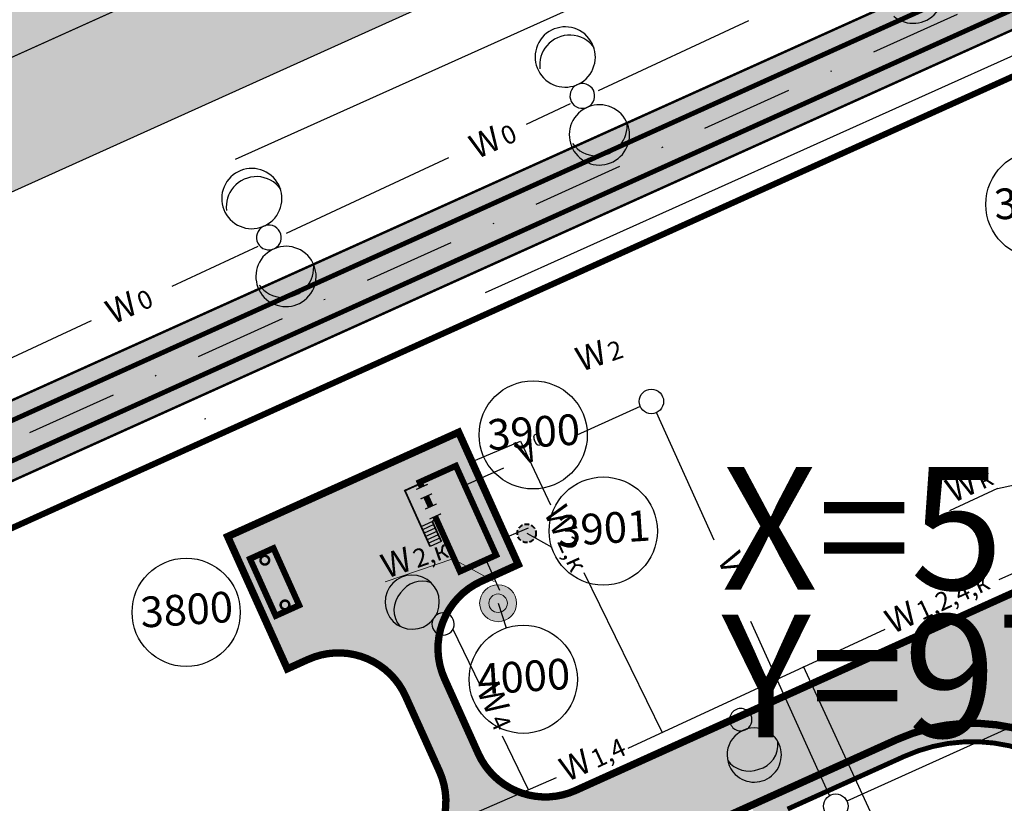
# Model space of a CAD drawing. Units: metres. Extents: x -514 to 604789, y 78 to 9753014.
# Drawn here: x 568049 to 568130, y 9747048 to 9747112 of the extents above; entities that cross this region are included whole.
import ezdxf

# ---------------------------------------------------------------- set-up
doc = ezdxf.new("R2010")
doc.units = ezdxf.units.M
doc.header["$MEASUREMENT"] = 0
for name, pattern in [('ACAD_ISO04W100_1', [30.0001, 20, -5, 0.0001, -5]), ('DASHDOT', [1.0001, 0.5, -0.25, 0.0001, -0.25]), ('DGN Style 3', [31.753091, 22.680779, -9.072312]), ('HIDDEN', [0.375, 0.25, -0.125]), ('HIDDENX2', [19.05, 12.7, -6.35])]:
    doc.linetypes.add(name, pattern=pattern)
doc.layers.get('0').update_dxf_attribs({"color": 8})
for name, color, linetype in [('_патрульная дорога', 7, 'Continuous'), ('_проезд', 250, 'Continuous'), ('_сооруж', 250, 'Continuous'), ('_сооруж_штрих', 252, 'Continuous'), ('_тротуар_штрих', 9, 'Continuous'), ('Cerca de alambrado (Слой2_proezd) LC', 5, 'Continuous'), ('Cerca de arame farpado (Слой2_proezd) LC', 5, 'Continuous'), ('Coordenadas', 3, 'Continuous'), ('NUMEROS DE PREDIOS PORTUGUES LC', 7, 'Continuous'), ('Prédio(_сооруж)', 8, 'Continuous'), ('Rede de Agua e esgoto', 7, 'Continuous'), ('Rede de cabos de comunicação (сс) LC', 210, 'Continuous'), ('Redes eletricas (Сети электро) LC', 1, 'Continuous'), ('Traçado do prédio(_сооруж_штрих)', 253, 'Continuous'), ('дороги', 254, 'Continuous'), ('проезд', 7, 'Continuous'), ('Слой2_proezd', 5, 'Continuous')]:
    doc.layers.add(name, color=color, linetype=linetype)
doc.layers.add('Faixa desmatada (дороги) LC', color=7, linetype='Continuous', true_color=0xe7e9e2)
doc.styles.get("Standard").update_dxf_attribs({"font": 'ARIAL.TTF'})
doc.styles.add('Style-Arial_3', font='ARIAL.TTF')
doc.styles.add('Style-CHAR_FAST_FONT_6', font='CHAR_FAST_FONT.shx')
doc.styles.add('Style-spec_3', font='spec.shx')
doc.styles.add('TXT', font='ARIAL.TTF', dxfattribs={"height": 0.2})
doc.linetypes.add('4742a', pattern='A,2,["0",Style-spec_3,S=1,R=0,X=0,Y=0],3', length=5)
doc.linetypes.add('4751a', pattern='A,2.5,["=",Style-spec_3,S=0.8,R=0,X=0,Y=0],2.5', length=5)
doc.linetypes.add('OTKOS', pattern='A,0.25,["=",Style-CHAR_FAST_FONT_6,S=0.5,R=180,X=0,Y=0],0.5,["=",Style-CHAR_FAST_FONT_6,S=1,R=180,X=0,Y=0],0.25', length=1)

# ---------------------------------------------------------------- blocks, each defined once
blk = doc.blocks.new('block очистные')
at = {"layer": 'Traçado do prédio(_сооруж_штрих)', "lineweight": -3, "ltscale": 5, "true_color": 0x948c73}
blk.add_hatch(color=252, dxfattribs=at).paths.add_polyline_path([(2860, 3620), (2860, 4620), (7860, 4620), (7860, 0), (0, 0), (0, 3240), (4660, 3240), (4660, 3620)])
at = {"color": 250, "lineweight": -3, "ltscale": 5, "true_color": 0x171612, "flags": 128}
blk.add_lwpolyline([(2860, 3620), (2860, 4620), (7860, 4620), (7860, 0), (0, 0), (0, 3240), (4660, 3240), (4660, 3620)], close=True, dxfattribs=at)
at = {"layer": 'Prédio(_сооруж)', "color": 250, "lineweight": -3, "true_color": 0x171612}
for points, const_width in [([(7860, 3394), (7860, 4620), (2860, 4620)], 150), ([(7548, 3240), (7990, 3240), (7990, 0), (0, 0), (0, 3240), (4924, 3240)], 500), ([(2860, 3620), (4660, 3620)], 150), ([(4924, 2710), (4924, 3739)], 100), ([(5790, 3240), (6700, 3240)], 500), ([(5804, 2710), (5804, 3739)], 100), ([(6714, 2710), (6714, 3739)], 100), ([(7562, 2710), (7562, 3739)], 100)]:
    blk.add_lwpolyline(points, dxfattribs=dict(at, const_width=const_width))
for points in [[(2860, 3620), (2860, 4620)], [(3160, 3620), (3160, 4620)], [(3460, 3620), (3460, 4620)], [(3760, 3620), (3760, 4620)], [(4060, 3620), (4060, 4620)], [(4360, 3620), (4360, 4620)], [(4660, 4620), (4660, 3240)]]:
    blk.add_lwpolyline(points, dxfattribs=at)
blk = doc.blocks.new('Cerca de alambrado n.(Слой2_proezd) LC')
at = {"layer": 'Cerca de alambrado (Слой2_proezd) LC', "color": 5, "linetype": '4742a', "ltscale": 3}
blk.add_line((43.866, 453.57), (-144.382, 368.703), dxfattribs=at)
blk = doc.blocks.new('Cerca de arame farpado n.(Слой2_proezd) LC')
at = {"layer": 'Cerca de arame farpado (Слой2_proezd) LC', "color": 5, "linetype": '4751a', "lineweight": 30, "ltscale": 3}
blk.add_line((57.716, 432.391), (-111.311, 356.189), dxfattribs=at)
blk = doc.blocks.new('Faixa Desmatada (дороги) LC')
at = {"layer": 'Faixa desmatada (дороги) LC', "ltscale": 5}
h = blk.add_hatch(dxfattribs=at)
h.set_pattern_fill('AR-CONC', scale=2, angle=24.29984, style=0)
h.set_pattern_definition([(74.29984, (3496666.564, -9120393.81), (13.590746995, 4.759369298), [1.5, -16.5]), (19.29984, (3496666.564, -9120393.81), (-8.71989057, 12.569068536), [1.2, -13.2]), (124.75124, (3496667.697, -9120393.413), (4.870869893, 17.328433895), [1.2748038, -14.02284224]), (70.48404, (3496664.918, -9120390.164), (20.816024898, 5.76655074), [2.25, -24.75]), (120.93544, (3496666.653, -9120389.684), (9.0198943, 25.448801674), [1.91220576, -21.03426]), (15.48404, (3496664.918, -9120390.164), (9.01987443, 25.448808723), [1.8, -19.8]), (45.29984, (3496667.152, -9120390.252), (14.194123178, -2.426286708), [1.5, -16.5]), (350.29984, (3496667.152, -9120390.252), (-1.532982793, 15.220641878), [1.2, -13.2]), (95.75124, (3496668.335, -9120390.455), (12.661150256, 12.794345195), [1.2748038, -14.02284224]), (61.799839997, (3496666.564, -9120393.8097), (-2.5181441503, 6.1680971165), [0, -13.04, 0, -13.4, 0, -13.25]), (31.79984, (3496666.564, -9120393.81), (1.5491532386, 9.3544960443), [0, -7.64, 0, -12.74, 0, -5.05]), (351.799839997, (3496662.4993, -9120395.645), (9.916194542, 3.9823525768), [0, -5, 0, -15.6, 0, -20.7]), (341.79984, (3496660.6765, -9120396.468), (9.80648146, 6.624482441), [0, -6.5, 0, -10.36, 0, -14.7])])
h.paths.add_polyline_path([(152.284, 524.42), (45.041, 476.04), (-170.838, 378.714), (0, 0), (209.965, 94.548), (271.641, 122.431), (334.442, 401.991), (257.763, 572.127)])
h.paths.add_polyline_path([(247.758, 545.652), (313.366, 400.079), (254.558, 136.657), (10.018, 26.432), (-144.382, 368.703), (52.38, 457.409), (160.526, 506.197)], flags=16)

msp = doc.modelspace()

# ---------------------------------------------------------------- hatches: boundary and pattern name
at = {"layer": '_патрульная дорога', "ltscale": 5}
h = msp.add_hatch(color=43, dxfattribs=at)
h.paths.add_polyline_path([(568009.651, 9747048.481, -0.414274), (568015.657, 9747064.355), (568180.535, 9747138.686), (568179.919, 9747140.053), (568015.041, 9747065.722, 0.414278), (568008.283, 9747047.864), (568138.841, 9746758.435, 0.413857), (568156.683, 9746751.673), (568315.595, 9746823.122), (568314.98, 9746824.49), (568156.068, 9746753.042, -0.413853), (568140.209, 9746759.052)])
h.paths.add_polyline_path([(568182.385, 9747134.584), (568181.768, 9747135.951), (568016.89, 9747061.62, 0.414278), (568012.385, 9747049.714), (568142.943, 9746760.286, 0.413857), (568154.838, 9746755.778), (568313.75, 9746827.226), (568313.135, 9746828.594), (568154.223, 9746757.146, -0.413853), (568144.311, 9746760.902), (568013.753, 9747050.331, -0.414274), (568017.507, 9747060.252)], flags=17)
h.paths.add_polyline_path([(568295.996, 9747185.836), (568356.769, 9747213.324, -0.414604), (568366.697, 9747209.572), (568415.4, 9747101.51, -0.168053), (568416.197, 9747092.721), (568364.551, 9746858.244, -0.229836), (568356.169, 9746848.179), (568331.313, 9746836.942), (568331.931, 9746835.575), (568356.787, 9746846.812, 0.229836), (568366.007, 9746857.884), (568417.653, 9747092.361, 0.168053), (568416.768, 9747102.127), (568368.065, 9747210.188, 0.414604), (568356.151, 9747214.691), (568295.378, 9747187.203), (568188.099, 9747138.807), (568188.716, 9747137.44)], flags=17)
h.paths.add_polyline_path([(568186.249, 9747142.909), (568186.866, 9747141.542), (568294.141, 9747189.937), (568354.914, 9747217.424, -0.414604), (568370.8, 9747211.421), (568419.289, 9747103.832, -0.168053), (568420.441, 9747091.136), (568368.919, 9746857.164, -0.229836), (568358.023, 9746844.079), (568335.213, 9746833.685), (568335.811, 9746832.39), (568358.641, 9746842.712, 0.229836), (568370.375, 9746856.803), (568421.897, 9747090.776, 0.168053), (568420.657, 9747104.449), (568372.167, 9747212.037, 0.414604), (568354.296, 9747218.791), (568293.523, 9747191.303)])
msp.add_hatch(color=41, dxfattribs=at).paths.add_polyline_path([(568181.559, 9747135.857), (568180.326, 9747138.592), (568015.448, 9747064.26, 0.414278), (568009.441, 9747048.386), (568139.999, 9746758.958, 0.413857), (568155.859, 9746752.947), (568314.771, 9746824.395), (568313.541, 9746827.131), (568154.629, 9746755.683, -0.413853), (568142.734, 9746760.191), (568012.176, 9747049.62, -0.414274), (568016.681, 9747061.525)])
at = {"layer": '_сооруж', "ltscale": 5, "true_color": 0xa7ce7e}
h = msp.add_hatch(color=63, dxfattribs=at)
h.paths.add_polyline_path([(568087.098, 9747063.857, 1), (568089.844, 9747065.096, 1)])
h.paths.add_polyline_path([(568089.157, 9747064.786, -1), (568087.784, 9747064.167, -1)], flags=16)
at = {"layer": '_сооруж_штрих', "ltscale": 5, "true_color": 0x948c73}
h = msp.add_hatch(color=252, dxfattribs=at)
edge = h.paths.add_edge_path()
edge.add_arc((568090.803, 9747070.178), 0.753, 24.57419, 384.57419)
msp.add_hatch(color=252, dxfattribs=at).paths.add_polyline_path([(568072.249, 9747064.313), (568070.153, 9747068.963), (568068.238, 9747068.099), (568070.335, 9747063.45)])
at = {"layer": '_сооруж_штрих', "ltscale": 5}
h = msp.add_hatch(color=256, dxfattribs=at)
edge = h.paths.add_edge_path()
edge.add_arc((568088.471, 9747064.477), 0.753, 24.28589, 384.28589)
at = {"layer": '_тротуар_штрих', "ltscale": 5, "true_color": 0xa8beac}
for points in [[(568151.305, 9747022.67, -0.139599), (568152.105, 9747017.252), (568139.466, 9747045.246, 0.414214), (568121.606, 9747051.995), (568112.077, 9747047.692), (568114.636, 9747042.025), (568111.417, 9747049.04), (568120.989, 9747053.362, -0.414214), (568140.833, 9747045.863)], [(568109.089, 9747047.989), (568111.46, 9747049.059), (568119.214, 9747031.885), (568080.935, 9747014.601), (568090.812, 9746992.728), (568096.24, 9746995.174), (568098.605, 9746989.937), (568094.629, 9746988.142), (568092.55, 9746987.466), (568090.523, 9746987.256), (568089.43, 9746987.472), (568076.78, 9747015.488), (568115.808, 9747033.11)]]:
    msp.add_hatch(color=253, dxfattribs=at).paths.add_polyline_path(points)
at = {"layer": 'дороги', "ltscale": 5}
h = msp.add_hatch(color=256, dxfattribs=at)
edge = h.paths.add_edge_path()
edge.add_line((568127.511, 9746982.9), (568086.66, 9746964.455))
edge.add_line((568086.66, 9746964.455), (568065.342, 9747011.67))
edge.add_arc((568085.483, 9747020.764), 22.099, 114.557, 204.29984, ccw=False)
edge.add_line((568076.299, 9747040.864), (568182.18, 9747088.671))
edge.add_line((568182.18, 9747088.671), (568185.071, 9747082.269))
edge.add_arc((568188.774, 9747074.066), 9, 114.29984, 204.29984)
edge.add_line((568180.572, 9747070.363), (568189.464, 9747050.667))
edge.add_arc((568200.401, 9747055.605), 12, 204.29984, 294.29984)
edge.add_line((568205.339, 9747044.668), (568217.734, 9747050.264))
edge.add_line((568217.734, 9747050.264), (568218.244, 9747044.984))
edge.add_line((568218.244, 9747044.984), (568203.71, 9747038.422))
edge.add_line((568203.71, 9747038.422), (568205.901, 9747033.569))
edge.add_line((568205.901, 9747033.569), (568202.976, 9747032.249))
edge.add_line((568202.976, 9747032.249), (568207.245, 9747022.793))
edge.add_line((568207.245, 9747022.793), (568208.621, 9747023.414))
edge.add_line((568208.621, 9747023.414), (568220.088, 9746998.018))
edge.add_line((568220.088, 9746998.018), (568221.598, 9746998.751))
edge.add_line((568221.598, 9746998.751), (568226.323, 9746988.34))
edge.add_line((568226.323, 9746988.34), (568215.591, 9746983.495))
edge.add_line((568215.591, 9746983.495), (568204.126, 9747008.886))
edge.add_arc((568196.921, 9747005.632), 7.906, 24.29984, 121.70348)
edge.add_arc((441712.906, 10027092.786), 307314.498, 294.28982866, 294.30317713, ccw=False)
edge = h.paths.add_edge_path(flags=16)
edge.add_line((568098.601, 9746989.936), (568094.629, 9746988.142))
edge.add_arc((568090.514, 9746997.256), 10, 204.29984, 294.29984, ccw=False)
edge.add_line((568081.4, 9746993.141), (568071.69, 9747014.645))
edge.add_arc((568085.361, 9747020.817), 15, 114.29984, 204.29984, ccw=False)
edge.add_line((568079.189, 9747034.488), (568120.989, 9747053.362))
edge.add_arc((568127.162, 9747039.691), 15, 24.29984, 114.29984, ccw=False)
edge.add_line((568140.833, 9747045.863), (568151.305, 9747022.67))
edge.add_arc((568142.191, 9747018.555), 10, -65.70016, 24.29984, ccw=False)
edge.add_line((568146.306, 9747009.441), (568125.633, 9747000.107))
edge.add_line((568125.633, 9747000.107), (568122.504, 9747007.037))
edge.add_line((568122.504, 9747007.037), (568096.239, 9746995.178))
edge.add_line((568096.239, 9746995.178), (568098.601, 9746989.936))
h = msp.add_hatch(color=256, dxfattribs=at)
edge = h.paths.add_edge_path()
edge.add_line((568071.281, 9747059.13), (568066.415, 9747069.914))
edge.add_line((568066.415, 9747069.914), (568085.252, 9747078.419))
edge.add_line((568085.252, 9747078.419), (568090.118, 9747067.634))
edge.add_line((568090.118, 9747067.634), (568087.098, 9747066.265))
edge.add_arc((568089.578, 9747060.792), 6.009, 114.37284, 204.18687)
edge.add_line((568084.096, 9747058.33), (568086.853, 9747052.216))
edge.add_arc((568092.332, 9747054.687), 6.01, 204.27382, 297.61724)
edge.add_line((568095.118, 9747049.361), (568080.683, 9747042.844))
edge.add_arc((568078.214, 9747048.312), 6, 294.29984, 384.28277)
edge.add_line((568083.683, 9747050.78), (568080.923, 9747056.897))
edge.add_arc((568075.454, 9747054.43), 6, 24.28277, 114.28589)
edge.add_line((568072.986, 9747059.899), (568071.281, 9747059.13))

# ---------------------------------------------------------------- linework, layer by layer
at = {"color": 253, "linetype": 'Continuous', "elevation": -37, "flags": 128}
msp.add_lwpolyline([(568413.455, 9747096.908, 0.5, 0.5, 0), (568361.716, 9747211.692, 0.5, 0.5, 0), (568256.168, 9747164.139, 0.5, 0.5, 0), (568148.925, 9747115.759, 0.5, 0.5, 0), (568015.123, 9747055.407, 0.5, 0.5, 0), (568149.167, 9746758.71, 0.5, 0.5, 0), (568359.756, 9746853.853, 0.5, 0.5, 0), (568359.756, 9746853.853, 0.5, 0.5, 0), (568413.455, 9747096.908, 0, 0, 0)], format="xyseb", dxfattribs=at)
at = {"layer": '_патрульная дорога', "lineweight": 9, "ltscale": 5}
msp.add_circle((568088.471, 9747064.477, -7.5), 1.506, dxfattribs=at)
at = {"layer": '_патрульная дорога', "linetype": 'Continuous', "lineweight": 18, "ltscale": 5}
msp.add_circle((568088.471, 9747064.477, -7.5), 0.753, dxfattribs=at)
at = {"layer": '_проезд', "ltscale": 5, "const_width": 0.6, "elevation": -37, "flags": 128}
msp.add_lwpolyline([(568066.072, 9746997.903), (568070.436, 9746999.874), (568065.109, 9747011.673, -0.414214), (568076.106, 9747040.777), (568080.683, 9747042.844, 0.414126), (568083.683, 9747050.78), (568080.923, 9747056.897, 0.41423), (568072.986, 9747059.899), (568071.281, 9747059.13), (568066.415, 9747069.914), (568085.252, 9747078.419), (568090.118, 9747067.634), (568087.098, 9747066.265, 0.414152), (568084.096, 9747058.33), (568086.853, 9747052.216, 0.414347), (568094.792, 9747049.214), (568185.524, 9747090.181, 0.414214), (568193.023, 9747110.025), (568144.733, 9747216.975)], format="xyb", dxfattribs=at)
at = {"layer": '_проезд', "ltscale": 5, "flags": 128}
msp.add_lwpolyline([(568122.504, 9747007.037, 0.6, 0.6, 0), (568125.633, 9747000.107, 0.6, 0.6, 0), (568146.306, 9747009.441, 0.6, 0.6, 0.414214), (568151.305, 9747022.67, 0.6, 0.6, 0), (568140.833, 9747045.863, 0.6, 0.6, 0.414214), (568120.989, 9747053.362, 0.6, 0.6, 0), (568079.189, 9747034.488, 0.6, 0.6, 0.414214), (568071.69, 9747014.645, 0.6, 0.6, 0), (568081.4, 9746993.141, 0.6, 0.6, 0.414214), (568094.629, 9746988.142, 0.6, 0.6, 0), (568098.601, 9746989.936, 0.6, 0.6, 0), (568097.006, 9746993.479, 0, 0, 0)], format="xyseb", dxfattribs=at)
at = {"layer": '_проезд', "ltscale": 5, "const_width": 0.4, "flags": 128}
msp.add_lwpolyline([(568152.105, 9747017.252), (568139.466, 9747045.246, 0.414214), (568121.606, 9747051.995), (568112.077, 9747047.692)], format="xyb", dxfattribs=at)
at = {"layer": '_сооруж', "elevation": -37}
for points in [[(568009.457, 9747048.462, -0.414274), (568015.464, 9747064.336), (568180.341, 9747138.667), (568179.725, 9747140.034), (568014.847, 9747065.703, 0.414278), (568008.09, 9747047.845), (568138.648, 9746758.416, 0.413857), (568156.49, 9746751.654), (568315.401, 9746823.103), (568314.786, 9746824.471), (568155.874, 9746753.022, -0.413853), (568140.015, 9746759.033), (568009.457, 9747048.462, -0.414274)], [(568182.191, 9747134.564), (568181.574, 9747135.932), (568016.697, 9747061.601, 0.414278), (568012.192, 9747049.695), (568142.75, 9746760.266, 0.413857), (568154.644, 9746755.758), (568313.556, 9746827.207), (568312.941, 9746828.575), (568154.029, 9746757.127, -0.413853), (568144.117, 9746760.883), (568013.559, 9747050.312, -0.414274), (568017.313, 9747060.233), (568182.191, 9747134.564)]]:
    msp.add_lwpolyline(points, format="xyb", close=True, dxfattribs=at)
at = {"layer": '_сооруж', "color": 250, "linetype": 'HIDDENX2', "ltscale": 0.2, "true_color": 0x171612, "const_width": 0.5, "elevation": -7.5}
msp.add_lwpolyline([(568072.249, 9747064.313), (568070.153, 9747068.963), (568068.238, 9747068.099), (568070.335, 9747063.45)], close=True, dxfattribs=at)
at = {"layer": '_сооруж', "color": 250, "ltscale": 5, "true_color": 0x171612, "const_width": 0.2, "elevation": -7.5, "flags": 128}
for points in [[(568069.094, 9747067.94, 70.423084), (568069.092, 9747067.96)], [(568070.739, 9747064.294, 70.423084), (568070.737, 9747064.314)]]:
    msp.add_lwpolyline(points, format="xyb", close=True, dxfattribs=at)
at = {"layer": '_сооруж', "color": 250, "linetype": 'HIDDEN', "lineweight": 40, "ltscale": 1.5, "true_color": 0x171612}
msp.add_circle((568090.803, 9747070.178, -7.5), 0.753, dxfattribs=at)
at = {"layer": '_сооруж', "ltscale": 5}
msp.add_circle((568069.441, 9747067.984, -7.5), 0.35, dxfattribs=at)
at = {"layer": '_сооруж', "linetype": 'OTKOS', "lineweight": 5, "ltscale": 0.75}
msp.add_circle((568088.471, 9747064.477, -7.5), 0.753, dxfattribs=at)
at = {"layer": 'NUMEROS DE PREDIOS PORTUGUES LC', "lineweight": -3}
for p, q in [((568090.803, 9747070.178, -7.5), (568092.841, 9747069.043)), ((568088.471, 9747064.477, -7.5), (568089.136, 9747062.463))]:
    msp.add_line(p, q, dxfattribs=at)
for centre in [(568132.66, 9747096.999), (568091.331, 9747078.204), (568097.051, 9747070.364), (568063.032, 9747063.735), (568090.521, 9747058.274)]:
    msp.add_circle(centre, 4.412, dxfattribs=at)
at = {"layer": 'Rede de Agua e esgoto', "color": 5, "linetype": 'DGN Style 3', "lineweight": -3}
msp.add_lwpolyline([(568144.53, 9746767.753), (568390.082, 9746878.355), (568444.109, 9747028.215), (568361.521, 9747211.638), (568014.911, 9747055.375)], close=True, dxfattribs=at)
at = {"layer": 'Rede de cabos de comunicação (сс) LC', "color": 6, "linetype": 'ACAD_ISO04W100_1', "ltscale": 5, "flags": 128}
msp.add_lwpolyline([(568158.25, 9747141.656), (567992.924, 9747067.342)], dxfattribs=at)
at = {"layer": 'Rede de cabos de comunicação (сс) LC', "color": 6, "linetype": 'ACAD_ISO04W100_1', "ltscale": 5, "elevation": -37, "flags": 128}
msp.add_lwpolyline([(568178.623, 9747130.799), (568012.757, 9747056.19), (568076.412, 9746915.282)], dxfattribs=at)
at = {"layer": 'Rede de cabos de comunicação (сс) LC', "color": 6, "ltscale": 5, "flags": 128}
for points in [[(568100.057, 9747080.517), (568094.882, 9747078.181)], [(568106.087, 9747069.606), (568101.38, 9747080.017)], [(568088.916, 9747075.489), (568085.758, 9747074.064)], [(568115.498, 9747048.791), (568109.079, 9747062.988)]]:
    msp.add_lwpolyline(points, dxfattribs=at)
at = {"layer": 'Rede de cabos de comunicação (сс) LC', "color": 6, "ltscale": 5, "elevation": -37, "flags": 128}
msp.add_lwpolyline([(568147.933, 9747062.342), (568116.918, 9747048.34)], dxfattribs=at)
at = {"layer": 'Rede de cabos de comunicação (сс) LC', "color": 6, "ltscale": 5}
for centre in [(568100.968, 9747080.928, -37), (568116.006, 9747047.929, -37)]:
    msp.add_circle(centre, 1, dxfattribs=at)
at = {"layer": 'Redes eletricas (Сети электро) LC', "ltscale": 5}
for p, q in [((568108.901, 9747111.952, -37), (568096.641, 9747106.248, -37)), ((568108.901, 9747111.952, 37), (568096.641, 9747106.248, 37)), ((568094.355, 9747105.184, -37), (568090.749, 9747103.507, -37)), ((568094.355, 9747105.184, 37), (568090.749, 9747103.507, 37)), ((568084.431, 9747100.786, -37), (568071.174, 9747094.618, -37)), ((568068.886, 9747093.554, -37), (568061.875, 9747090.292, -37)), ((568055.274, 9747087.5, -37), (568045.683, 9747083.038, -37)), ((568129.343, 9747066.401, -37), (568164.461, 9747082.592, -37)), ((568086.108, 9747075.923, -37), (568090.305, 9747077.702, -37)), ((568090.305, 9747077.702, -37), (568092.738, 9747072.49, -37)), ((568129.197, 9747073.832), (568144.25, 9747077.013)), ((568129.197, 9747073.832), (568144.25, 9747077.013)), ((568129.197, 9747073.832), (568125.293, 9747072.012)), ((568129.197, 9747073.832), (568125.293, 9747072.012)), ((568088.884, 9747069.745, -37), (568090.955, 9747070.623, -37)), ((568087.53, 9747067.92, -37), (568088.587, 9747065.541, -37)), ((568095.455, 9747066.97, -37), (568101.848, 9747053.939, -37)), ((568087.02, 9747057.785, -37), (568084.784, 9747062.388, -37)), ((568099.079, 9747052.654, -37), (568120.025, 9747062.37, -37)), ((568118.827, 9747047.482), (568113.373, 9747059.327)), ((568090.955, 9747049.274, -37), (568088.824, 9747053.64, -37)), ((568074.395, 9747042.094, -37), (568093.238, 9747050.263, -37))]:
    msp.add_line(p, q, dxfattribs=at)
at = {"layer": 'Redes eletricas (Сети электро) LC', "lineweight": 0, "ltscale": 5}
for p, q in [((568079.263, 9747066.22, -37), (568084.776, 9747068.091, -37)), ((568084.776, 9747068.091, -37), (568088.15, 9747066.255, -37))]:
    msp.add_line(p, q, dxfattribs=at)
at = {"layer": 'Redes eletricas (Сети электро) LC', "ltscale": 5}
for centre, radius, start, end in [((568122.321, 9747114.215), 2.457, 229.77835, 49.77835), ((568093.944, 9747109.012), 2.457, 49.77835, 229.77835), ((568093.944, 9747109.012), 2.457, 229.77835, 49.77835), ((568094.317, 9747108.341), 2.457, 36.01321, 139.77835), ((568094.317, 9747108.341), 2.457, 139.77835, 186.99157), ((568095.338, 9747105.838), 1.01, 49.77835, 229.77835), ((568095.338, 9747105.838), 1.01, 229.77835, 49.77835), ((568096.733, 9747102.661), 2.457, 49.77835, 229.77835), ((568096.733, 9747102.661), 2.457, 229.77835, 49.77835), ((568096.535, 9747103.397), 2.457, 319.77835, 6.99157), ((568096.535, 9747103.397), 2.457, 216.01321, 319.77835), ((568068.384, 9747097.471), 2.457, 49.77835, 229.77835), ((568068.384, 9747097.471), 2.457, 229.77835, 49.77835), ((568068.757, 9747096.801), 2.457, 36.01321, 139.77835), ((568068.757, 9747096.801), 2.457, 139.77835, 186.99157), ((568069.777, 9747094.297), 1.01, 49.77835, 229.77835), ((568069.777, 9747094.297), 1.01, 229.77835, 49.77835), ((568071.172, 9747091.12), 2.457, 49.77835, 229.77835), ((568071.172, 9747091.12), 2.457, 229.77835, 49.77835), ((568070.974, 9747091.856), 2.457, 319.77835, 6.99157), ((568070.974, 9747091.856), 2.457, 216.01321, 319.77835), ((568081.466, 9747064.565), 2.211, 79.54742, 259.54742), ((568081.466, 9747064.565), 2.211, 259.54742, 79.54742), ((568082.3, 9747064.112), 2.156, 70.74895, 145.75873), ((568082.051, 9747063.932), 2.072, 137.76492, 220.39226), ((568083.982, 9747062.792), 0.909, 79.54742, 259.54742), ((568083.982, 9747062.792), 0.909, 259.54742, 79.54742), ((568108.262, 9747054.981), 0.909, 45.60183, 225.60183), ((568108.262, 9747054.981), 0.909, 225.60183, 45.60183), ((568109.358, 9747052.104), 2.211, 45.60183, 225.60183), ((568109.358, 9747052.104), 2.211, 225.60183, 45.60183), ((568109.226, 9747052.956), 2.072, 283.81933, 6.44666), ((568108.92, 9747052.946), 2.156, 216.80336, 291.81314)]:
    msp.add_arc(centre, radius, start, end, dxfattribs=at)
at = {"layer": 'проезд', "linetype": 'Continuous', "ltscale": 15}
for points, const_width in [([(568179.744, 9747140.043), (568014.866, 9747065.711, 0.414274), (568008.108, 9747047.853), (568138.666, 9746758.424, 0.413857), (568156.508, 9746751.663), (568315.42, 9746823.111)], 0.2), ([(568180.36, 9747138.675), (568015.482, 9747064.344, 0.414274), (568009.476, 9747048.47), (568140.034, 9746759.041, 0.413857), (568155.893, 9746753.031), (568314.805, 9746824.479)], 0.4), ([(568181.593, 9747135.94), (568016.715, 9747061.609, 0.414274), (568012.21, 9747049.704), (568142.768, 9746760.275, 0.413857), (568154.663, 9746755.767), (568313.575, 9746827.215)], 0.4), ([(568182.21, 9747134.573), (568017.332, 9747060.242, 0.414274), (568013.578, 9747050.32), (568144.136, 9746760.891, 0.413857), (568154.048, 9746757.135), (568312.96, 9746828.583)], 0.2)]:
    msp.add_lwpolyline(points, format="xyb", dxfattribs=dict(at, const_width=const_width))
at = {"layer": 'проезд', "linetype": 'DASHDOT', "ltscale": 15}
msp.add_lwpolyline([(568180.977, 9747137.308), (568016.099, 9747062.977, 0.414274), (568010.843, 9747049.087), (568141.401, 9746759.658, 0.413857), (568155.278, 9746754.399), (568314.19, 9746825.847)], format="xyb", dxfattribs=at)
at = {"layer": 'Слой2_proezd', "color": 253, "linetype": 'Continuous', "ltscale": 3, "const_width": 0.1}
msp.add_lwpolyline([(568174.702, 9747165.743), (567968.824, 9747072.926), (568131.443, 9746712.434), (568325.927, 9746799.876)], dxfattribs=at)

# ---------------------------------------------------------------- block references
at = {"ltscale": 5, "xscale": 0.001000001266803803, "yscale": 0.0009999994015720045, "zscale": 0.001000000000004775, "rotation": 114.2858694939106}
msp.add_blockref('block очистные', (568088.314, 9747068.398, -7.5), dxfattribs=at)
at = {"layer": 'Cerca de alambrado (Слой2_proezd) LC', "lineweight": -3, "ltscale": 5}
msp.add_blockref('Cerca de alambrado n.(Слой2_proezd) LC', (568126.434, 9746699.218), dxfattribs=at)
at = {"layer": 'Cerca de arame farpado (Слой2_proezd) LC', "lineweight": -3, "ltscale": 5}
msp.add_blockref('Cerca de arame farpado n.(Слой2_proezd) LC', (568126.434, 9746699.218), dxfattribs=at)
at = {"layer": 'Faixa desmatada (дороги) LC'}
msp.add_blockref('Faixa Desmatada (дороги) LC', (568126.434, 9746699.218), dxfattribs=at)

# ---------------------------------------------------------------- texts
at = {"layer": 'Coordenadas', "color": 14, "linetype": 'Continuous', "lineweight": -3, "insert": (568106.708, 9747075.589), "char_height": 10, "attachment_point": 1, "line_spacing_factor": 0.722892, "style": 'Style-Arial_3'}
msp.add_mtext('X=568226.5193\\PY=9747043.7548\\P ', dxfattribs=at)
at = {"layer": 'NUMEROS DE PREDIOS PORTUGUES LC', "ltscale": 5, "char_height": 2.5, "width": 3.53652, "attachment_point": 1, "rotation": 3.68872, "style": 'TXT'}
for s, insert in [('{\\fArial|b0|i0|c0|p34;3501}', (568128.84, 9747098.235, -38.5)), ('{\\fArial|b0|i0|c0|p34;3900}', (568087.51, 9747079.44, -38.5)), ('{\\fArial|b0|i0|c0|p34;3901}', (568093.231, 9747071.6, -38.5)), ('{\\fArial|b0|i0|c0|p34;3800}', (568059.212, 9747064.972, -38.5)), ('{\\fArial|b0|i0|c0|p34;4000}', (568086.701, 9747059.51, -38.5))]:
    msp.add_mtext(s, dxfattribs=dict(at, insert=insert))
at = {"layer": 'Rede de cabos de comunicação (сс) LC', "linetype": 'ACAD_ISO04W100_1', "ltscale": 5, "char_height": 2, "width": 3.82353, "attachment_point": 1}
for insert, rotation in [((568089.694, 9747077.531, -37), 22.26465), ((568108.166, 9747068.894, -37), 292.26465)]:
    msp.add_mtext('{\\fArial|b1|i0|c204|p34;V\\H0.5x;0}', dxfattribs=dict(at, insert=insert, rotation=rotation))
at = {"layer": 'Redes eletricas (Сети электро) LC', "lineweight": 0}
for s, height, rotation, p in [('W', 2, 24.9886, (568086.734, 9747100.648, 69)), ('W', 2, 24.9886, (568086.734, 9747100.648, 69)), ('0', 1.5, 24.9886, (568089.125, 9747101.762, 69)), ('0', 1.5, 24.9886, (568089.125, 9747101.762, 69)), ('W', 2, 24.9886, (568057.077, 9747087.176, 37)), ('0', 1.5, 24.9886, (568059.468, 9747088.29, 37)), ('W', 2, 19.02714, (568095.234, 9747083.325)), ('2', 1.5, 19.02714, (568097.727, 9747084.185)), ('W', 2, 24.9886, (568125.568, 9747072.612)), ('W', 2, 24.9886, (568125.568, 9747072.612)), ('к', 1.5, 24.9886, (568127.958, 9747073.726)), ('к', 1.5, 24.9886, (568127.958, 9747073.726)), ('W', 2, 294.29984, (568092.176, 9747071.886)), ('2,к', 1.5001, 294.29984, (568093.261, 9747069.482)), ('W', 2, 19.02714, (568079.363, 9747066.466)), ('2,к', 1.5001, 19.02714, (568081.856, 9747067.326)), ('1,2,4,к', 1.5001, 24.9886, (568123.031, 9747063.049)), ('W', 2, 24.9886, (568120.641, 9747061.935)), ('W', 2, 294.29984, (568086.68, 9747057.375)), ('4', 1.5, 294.29984, (568087.766, 9747054.971)), ('1,4', 1.5001, 24.9886, (568096.481, 9747050.989)), ('W', 2, 24.9886, (568094.091, 9747049.875))]:
    msp.add_text(s, height=height, rotation=rotation, dxfattribs=at).set_placement(p)

doc.saveas('drawing.dxf')
